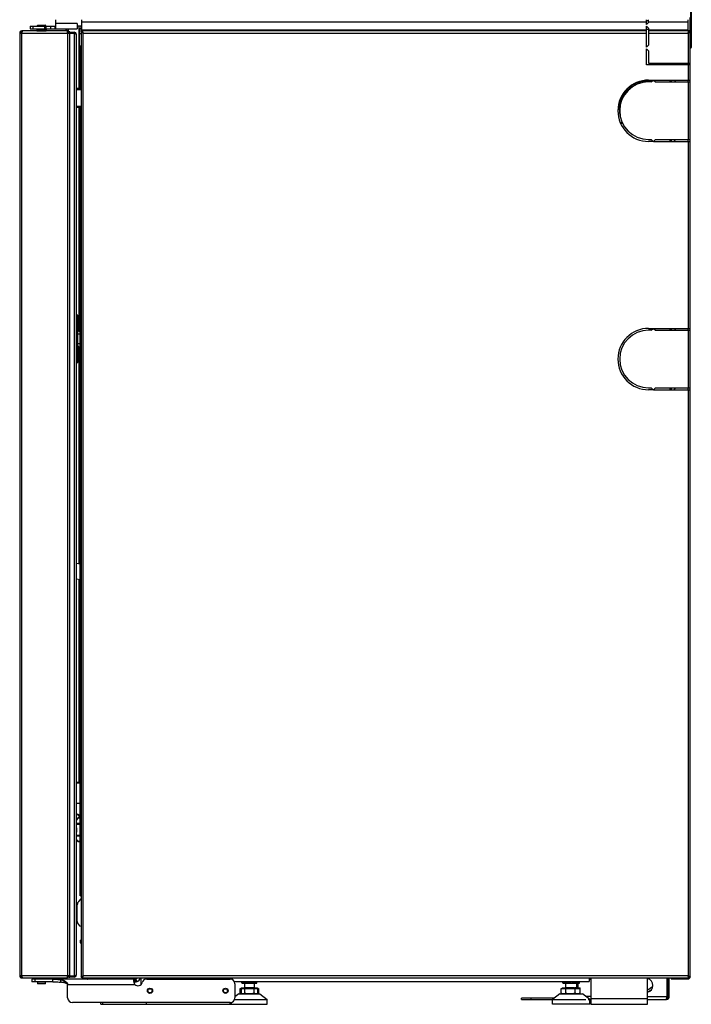
# Model space of a CAD drawing. Units: millimetres. Extents: x 2677 to 10116, y 3078 to 6737.
# Drawn here: x 3940 to 4651, y 4294 to 5337 of the extents above; entities that cross this region are included whole.
import ezdxf

# ---------------------------------------------------------------- set-up
doc = ezdxf.new("R2010")
doc.units = ezdxf.units.MM
doc.header["$LTSCALE"] = 1155
doc.layers.get('0').update_dxf_attribs({"linetype": 'CONTINUOUS'})
doc.layers.add('BEZUGSACHSEN', color=7, linetype='CONTINUOUS')

msp = doc.modelspace()

# ---------------------------------------------------------------- linework, layer by layer
at = {"color": 9, "linetype": 'Continuous'}
for p, q in [((4650.27, 5360.94), (4650.27, 5306.54)), ((3954.06, 5326.98), (3954.06, 5329.98)), ((3967.02, 5330.71), (3958.52, 5330.71)), ((3966.15, 5329.98), (3966.15, 5326.98)), ((3967.86, 5326.98), (3967.86, 5329.98)), ((3972.47, 5329.98), (3972.47, 5326.98)), ((4000.77, 5332.58), (3977.77, 5332.58)), ((4002.57, 5329.98), (4002.57, 5263.74)), ((4005.67, 5334.54), (4603.77, 5334.54)), ((4605.77, 5335.47), (4603.77, 5335.47)), ((4605.77, 5334.54), (4647.86, 5334.54)), ((3941.97, 4323.94), (3941.97, 5322.56)), ((3941.97, 5322.56), (3990.57, 5322.56)), ((3957.77, 5325.81), (3967.77, 5325.81)), ((3957.77, 5324.91), (3967.77, 5324.91)), ((3990.57, 5322.56), (3990.57, 4323.94)), ((3991.37, 5323.86), (3991.37, 5326.98)), ((3991.87, 5322.85), (3992.77, 5322.85)), ((3997.37, 5322.13), (3997.37, 4323.85)), ((4003.27, 5322.04), (4004.77, 5322.04)), ((4005.67, 5326.04), (4603.77, 5326.04)), ((4006.97, 4323.94), (4006.97, 5322.54)), ((4006.97, 5322.54), (4603.77, 5322.54)), ((4605.77, 5326.04), (4647.86, 5326.04)), ((4605.77, 5322.54), (4647.57, 5322.54)), ((4647.57, 5322.54), (4647.57, 5290.74)), ((4003.77, 5299.64), (4003.27, 5299.64)), ((4603.77, 5305.34), (4604.17, 5305.34)), ((4647.37, 5290.74), (4647.37, 5288.74)), ((4647.57, 5288.74), (4647.57, 5272.74)), ((4647.37, 5272.74), (4647.37, 5270.74)), ((4647.57, 5270.74), (4647.57, 5209.74)), ((4002.57, 5243.74), (4002.57, 5006.8)), ((4647.37, 5209.74), (4647.37, 5207.74)), ((4647.57, 5207.74), (4647.57, 5009.74)), ((3999.77, 5018.74), (4001.27, 5018.74)), ((4647.37, 5009.74), (4647.37, 5007.74)), ((4647.57, 5007.74), (4647.57, 4946.74)), ((4003.57, 5003.74), (4003.57, 4993.74)), ((4002.57, 4990.68), (4002.57, 4760.15)), ((4001.27, 4978.74), (3999.77, 4978.74)), ((4647.37, 4946.74), (4647.37, 4944.74)), ((4647.57, 4944.74), (4647.57, 4323.94)), ((4002.57, 4744), (4002.57, 4528.74)), ((4003.77, 4485.11), (3999.77, 4485.11)), ((4000.86, 4489.73), (4001.76, 4491.29)), ((4001.76, 4491.29), (4003.77, 4491.29)), ((3999.77, 4484.68), (4003.77, 4484.68)), ((4003.77, 4472.55), (3999.77, 4472.55)), ((3999.77, 4472.12), (4003.77, 4472.12)), ((4001.86, 4466.18), (4001.13, 4467.37)), ((4003.77, 4466.18), (4001.86, 4466.18)), ((3990.57, 4323.94), (3941.97, 4323.94)), ((3956.06, 4317.54), (3956.06, 4320.54)), ((3957.77, 4321.59), (3967.77, 4321.59)), ((3967.77, 4320.69), (3957.77, 4320.69)), ((3982.99, 4319.71), (3982.99, 4317.15)), ((3986.45, 4318.68), (3986.45, 4316.66)), ((3992.77, 4323.65), (3991.87, 4323.65)), ((4647.57, 4323.94), (4006.97, 4323.94)), ((4011.97, 4321.51), (4011.97, 4321.74)), ((4030.47, 4321.74), (4030.47, 4320.54)), ((4063.87, 4317.83), (4062.92, 4320.68)), ((4073.67, 4320.54), (4073.67, 4321.74)), ((4625.56, 4320.84), (4625.69, 4320.84)), ((4630.77, 4320.74), (4630.77, 4321.64)), ((3967.02, 4315.79), (3958.52, 4315.79)), ((3988.43, 4317.7), (3988.43, 4316.19)), ((3990.54, 4314.84), (4061.81, 4314.84)), ((4174.97, 4317.59), (4190.97, 4317.59)), ((4190.97, 4316.39), (4174.97, 4316.39)), ((4177.97, 4311.54), (4187.97, 4311.54)), ((4514.97, 4317.59), (4524.26, 4317.59)), ((4524.26, 4316.39), (4514.97, 4316.39)), ((4517.97, 4311.54), (4527.26, 4311.54)), ((4532.77, 4317.59), (4524.77, 4317.59)), ((4532.77, 4316.39), (4524.77, 4316.39)), ((4527.97, 4311.54), (4529.77, 4311.54)), ((4544.77, 4302.14), (4539.23, 4302.14)), ((4604.77, 4299.44), (4544.77, 4299.44)), ((4604.77, 4302.14), (4625.69, 4302.14))]:
    msp.add_line(p, q, dxfattribs=at)
at = {"color": 7, "linetype": 'Continuous'}
for p, q in [((4651.07, 5360.14), (4651.07, 5307.34)), ((3950.77, 5329.98), (3950.77, 5326.98)), ((3950.77, 5329.98), (3977.77, 5329.98)), ((3958.52, 5329.98), (3958.52, 5330.71)), ((3958.77, 5330.96), (3966.77, 5330.96)), ((3967.02, 5330.71), (3967.02, 5329.98)), ((3977.47, 5326.98), (3977.47, 5329.98)), ((3977.77, 5336.74), (3977.77, 5326.98)), ((4000.77, 5332.58), (4000.77, 5326.98)), ((4004.77, 5329.98), (4000.77, 5329.98)), ((4004.77, 5323.83), (4004.77, 5329.98)), ((3939.77, 5322.56), (3939.77, 4323.94)), ((3939.77, 5322.56), (3941.97, 5322.56)), ((3941.77, 5322.56), (3941.77, 5323.34)), ((3941.77, 5323.34), (3941.97, 5323.34)), ((3941.97, 5324.76), (3941.97, 5323.86)), ((3990.57, 5324.76), (3941.97, 5324.76)), ((3942.25, 5323.86), (3941.97, 5323.86)), ((3950.77, 5326.98), (4000.77, 5326.98)), ((3957.77, 5325.81), (3957.77, 5324.91)), ((3967.62, 5325.96), (3957.92, 5325.96)), ((3958.52, 5325.96), (3958.52, 5326.98)), ((3967.02, 5326.98), (3967.02, 5325.96)), ((3967.77, 5325.81), (3967.77, 5324.91)), ((3988.67, 5326.98), (3988.67, 5324.76)), ((3989.17, 5326.98), (3989.17, 5324.76)), ((3990.57, 5322.56), (3990.57, 5324.76)), ((3990.57, 5323.85), (3991.69, 5323.85)), ((3990.57, 5322.56), (3992.77, 5322.56)), ((3991.87, 5322.56), (3991.87, 5323.85)), ((3992.77, 5323.85), (3991.87, 5323.85)), ((3992.77, 4322.65), (3992.77, 5323.85)), ((3992.77, 5323.34), (3997.37, 5323.34)), ((3992.77, 5322.34), (3997.37, 5322.34)), ((3997.37, 5322.13), (3992.77, 5322.13)), ((3997.37, 5322.34), (3997.37, 5323.34)), ((3999.77, 4325.04), (3999.77, 5320.94)), ((4003.27, 5294.64), (4003.27, 5327.04)), ((4004.77, 5327.04), (4003.27, 5327.04)), ((4603.77, 5326.78), (4605.77, 5326.78)), ((4003.77, 5308.74), (4003.77, 5263.74)), ((4004.77, 5308.74), (4003.77, 5308.74)), ((4649.77, 5306.54), (4650.27, 5306.54)), ((4003.27, 5294.64), (4003.77, 5294.64)), ((4004.77, 5263.74), (3999.77, 5263.74)), ((4004.77, 5262.44), (3999.77, 5262.44)), ((3999.77, 5245.04), (4004.77, 5245.04)), ((4004.77, 5243.74), (3999.77, 5243.74)), ((4003.77, 4408.74), (4003.77, 5243.74)), ((4003.77, 5211.74), (4004.77, 5211.74)), ((4004.77, 5207.04), (4003.77, 5207.04)), ((4003.77, 5196.74), (4004.77, 5196.74)), ((4001.27, 5023.74), (3999.77, 5023.74)), ((4001.27, 4973.74), (4001.27, 5023.74)), ((4001.37, 5003.74), (4001.37, 5006.8)), ((4002.57, 5006.8), (4001.37, 5006.8)), ((4003.77, 5003.74), (4001.27, 5003.74)), ((4001.27, 4993.74), (4003.77, 4993.74)), ((4001.37, 4990.68), (4001.37, 4993.74)), ((4002.57, 4990.68), (4001.37, 4990.68)), ((3999.77, 4973.74), (4001.27, 4973.74)), ((4003.77, 4759.99), (3999.77, 4760.55)), ((3999.77, 4744.39), (4003.77, 4743.83)), ((4003.77, 4528.74), (3999.77, 4528.74)), ((3999.77, 4528.44), (4003.67, 4528.44)), ((4003.67, 4528.44), (4003.67, 4528.74)), ((3999.77, 4506.64), (4003.77, 4506.64)), ((4000.57, 4489.65), (3999.77, 4489.65)), ((4001.41, 4491.11), (4000.51, 4489.55)), ((4001.28, 4494.97), (4001.36, 4494.7)), ((4001.36, 4494.7), (4001.58, 4494.86)), ((4001.85, 4491.36), (4001.83, 4491.36)), ((4003.77, 4491.36), (4001.85, 4491.36)), ((4000.66, 4467.37), (3999.77, 4468.84)), ((4001.03, 4467.15), (3999.77, 4467.15)), ((4001.13, 4467.37), (4000.66, 4467.37)), ((4000.96, 4467.27), (4001.51, 4466.35)), ((4001.94, 4466.11), (4003.77, 4466.11)), ((4002.23, 4402.75), (4004.77, 4405.29)), ((4004.77, 4408.74), (4003.77, 4408.74)), ((4000.77, 4381.29), (4000.77, 4399.22)), ((4003.77, 4361.74), (4004.77, 4361.74)), ((4003.77, 4361.74), (4003.77, 4358.74)), ((4003.77, 4358.74), (4004.77, 4358.74)), ((3941.97, 4323.94), (3939.77, 4323.94)), ((3941.97, 4323.64), (3941.77, 4323.64)), ((3941.77, 4322.64), (3941.77, 4323.64)), ((3941.97, 4322.64), (3942.25, 4322.64)), ((3941.97, 4321.74), (3941.97, 4322.64)), ((3941.97, 4321.74), (3990.57, 4321.74)), ((3957.77, 4320.69), (3957.77, 4321.59)), ((3967.77, 4320.69), (3967.77, 4321.59)), ((3986.45, 4318.68), (3986.49, 4318.66)), ((3986.49, 4318.66), (3986.53, 4318.65)), ((3992.77, 4323.94), (3990.57, 4323.94)), ((3990.57, 4321.74), (3990.57, 4323.94)), ((3991.69, 4322.65), (3990.57, 4322.65)), ((3991.87, 4322.65), (3991.87, 4323.94)), ((3991.87, 4322.65), (3992.77, 4322.65)), ((3992.77, 4323.85), (3997.37, 4323.85)), ((3997.37, 4323.64), (3992.77, 4323.64)), ((3997.37, 4322.64), (3992.77, 4322.64)), ((3997.37, 4322.64), (3997.37, 4323.64)), ((4011.97, 4321.51), (4017.77, 4321.51)), ((4011.97, 4321.44), (4024.77, 4321.44)), ((4011.97, 4321.44), (4011.97, 4320.54)), ((4017.77, 4321.51), (4017.77, 4321.74)), ((4017.77, 4320.54), (4017.77, 4321.44)), ((4024.77, 4320.54), (4024.77, 4321.74)), ((4027.77, 4321.74), (4027.77, 4320.54)), ((4067.97, 4321.74), (4067.97, 4314.42)), ((4162.77, 4320.54), (4162.77, 4321.74)), ((4164.77, 4320.74), (4162.77, 4320.74)), ((4164.77, 4321.74), (4164.77, 4320.09)), ((4542.77, 4321.74), (4542.77, 4317.74)), ((4544.77, 4321.74), (4544.77, 4293.74)), ((4604.77, 4293.74), (4604.77, 4321.74)), ((3958.52, 4317.54), (3958.52, 4315.79)), ((3966.77, 4315.54), (3958.77, 4315.54)), ((3967.02, 4315.79), (3967.02, 4317.54)), ((3986.69, 4316.61), (3986.75, 4316.6)), ((4159.47, 4309.5), (4159.47, 4306.58)), ((4167.24, 4317.74), (4542.77, 4317.74)), ((4173.15, 4310.54), (4192.78, 4310.54)), ((4173.15, 4305.5), (4173.15, 4310.54)), ((4174.47, 4311.14), (4191.47, 4311.14)), ((4174.47, 4311.14), (4174.47, 4305.5)), ((4174.97, 4316.39), (4174.97, 4317.59)), ((4175.12, 4316.24), (4190.82, 4316.24)), ((4177.92, 4310.54), (4177.92, 4305.5)), ((4177.97, 4316.24), (4177.97, 4311.54)), ((4187.74, 4310.54), (4187.74, 4305.5)), ((4187.97, 4316.24), (4187.97, 4311.54)), ((4190.97, 4316.39), (4190.97, 4317.59)), ((4191.47, 4311.14), (4191.47, 4305.5)), ((4192.78, 4310.54), (4192.78, 4305.5)), ((4513.15, 4310.54), (4533.27, 4310.54)), ((4513.15, 4305.5), (4513.15, 4310.54)), ((4514.47, 4311.14), (4533.27, 4311.14)), ((4514.47, 4311.14), (4514.47, 4310.54)), ((4514.97, 4316.39), (4514.97, 4317.59)), ((4515.12, 4316.24), (4532.62, 4316.24)), ((4517.92, 4310.54), (4517.92, 4305.5)), ((4517.97, 4316.24), (4517.97, 4311.54)), ((4527.74, 4310.54), (4527.74, 4305.5)), ((4529.77, 4311.54), (4529.77, 4316.24)), ((4532.77, 4316.39), (4532.77, 4317.59)), ((4533.27, 4304.74), (4533.27, 4311.14)), ((4167.42, 4298.74), (4201.97, 4298.74)), ((4171.97, 4304.74), (4167.77, 4301.59)), ((4171.97, 4304.74), (4193.97, 4304.74)), ((4173.24, 4305.45), (4173.15, 4305.5)), ((4174.47, 4304.74), (4173.24, 4305.45)), ((4191.47, 4304.74), (4192.69, 4305.45)), ((4193.97, 4304.74), (4201.97, 4298.74)), ((4201.97, 4293.74), (4201.97, 4298.74)), ((4511.97, 4304.74), (4503.97, 4298.74)), ((4503.97, 4298.74), (4539.27, 4298.74)), ((4503.97, 4293.74), (4503.97, 4298.74)), ((4511.97, 4304.74), (4535.77, 4304.74)), ((4513.24, 4305.45), (4513.15, 4305.5)), ((4514.47, 4304.74), (4513.24, 4305.45)), ((4543.77, 4298.74), (4535.77, 4304.74)), ((4541.89, 4298.74), (4543.77, 4298.74)), ((4543.77, 4293.74), (4543.77, 4298.74)), ((4025.77, 4293.74), (4025.77, 4295.54)), ((4025.77, 4293.74), (4201.97, 4293.74)), ((4027.77, 4293.74), (4027.77, 4295.54)), ((4073.67, 4295.54), (4073.67, 4293.74)), ((4162.77, 4293.74), (4162.77, 4295.54)), ((4163.97, 4293.74), (4163.97, 4295.69)), ((4543.77, 4293.74), (4503.97, 4293.74)), ((4544.77, 4293.74), (4604.77, 4293.74))]:
    msp.add_line(p, q, dxfattribs=at)
at = {"color": 6, "linetype": 'Continuous'}
for p, q in [((4005.67, 5323.84), (4005.67, 5336.69)), ((4603.77, 5331.74), (4603.77, 5336.69)), ((4603.77, 5335.84), (4605.77, 5335.84)), ((4603.77, 5331.74), (4605.77, 5333.74)), ((4603.77, 5324.91), (4603.77, 5329.74)), ((4605.77, 5327.74), (4603.77, 5329.74)), ((4605.77, 5333.74), (4605.77, 5336.74)), ((4647.86, 5324.91), (4647.86, 5336.69)), ((4649.77, 4322.64), (4649.77, 5338.94)), ((4004.77, 5323.83), (4004.77, 4322.64)), ((4004.77, 5323.83), (4005.67, 5323.83)), ((4603.77, 5324.74), (4005.67, 5324.74)), ((4005.67, 5323.84), (4005.89, 5323.79)), ((4005.89, 5323.79), (4006.11, 5323.66)), ((4603.77, 5307.74), (4603.77, 5324.74)), ((4605.77, 5327.74), (4605.77, 5309.74)), ((4648.86, 5324.74), (4605.77, 5324.74)), ((4648.82, 5323.62), (4648.69, 5323.4)), ((4648.87, 5323.83), (4648.82, 5323.62)), ((4648.86, 5324.74), (4648.86, 5323.84)), ((4648.87, 5323.83), (4649.77, 5323.83)), ((4603.77, 5307.74), (4605.77, 5309.74)), ((4603.77, 5288.74), (4603.77, 5305.74)), ((4605.77, 5303.74), (4603.77, 5305.74)), ((4605.77, 5303.74), (4605.77, 5290.74)), ((4649.77, 5288.74), (4603.77, 5288.74)), ((4605.77, 5290.74), (4649.77, 5290.74)), ((4628.77, 5288.74), (4628.77, 5290.74)), ((4629.77, 5290.74), (4629.77, 5288.74)), ((4632.77, 5288.74), (4634.77, 5290.74)), ((4648.87, 5288.74), (4648.87, 5290.74)), ((4605.77, 5272.74), (4610.52, 5272.74)), ((4608.52, 5270.74), (4605.77, 5270.74)), ((4608.52, 5270.74), (4610.52, 5272.74)), ((4611.02, 5272.74), (4649.77, 5272.74)), ((4611.02, 5272.74), (4613.02, 5270.74)), ((4613.02, 5270.74), (4649.77, 5270.74)), ((4628.77, 5270.74), (4628.77, 5272.74)), ((4629.77, 5272.74), (4629.77, 5270.74)), ((4634.77, 5270.74), (4632.77, 5272.74)), ((4605.77, 5209.74), (4608.52, 5209.74)), ((4610.52, 5207.74), (4605.77, 5207.74)), ((4610.52, 5207.74), (4608.52, 5209.74)), ((4613.02, 5209.74), (4611.02, 5207.74)), ((4611.02, 5207.74), (4649.77, 5207.74)), ((4613.02, 5209.74), (4649.77, 5209.74)), ((4628.77, 5207.74), (4628.77, 5209.74)), ((4629.77, 5209.74), (4629.77, 5207.74)), ((4632.77, 5207.74), (4634.77, 5209.74)), ((4605.77, 5009.74), (4610.52, 5009.74)), ((4608.52, 5007.74), (4605.77, 5007.74)), ((4608.52, 5007.74), (4610.52, 5009.74)), ((4611.02, 5009.74), (4649.77, 5009.74)), ((4611.02, 5009.74), (4613.02, 5007.74)), ((4613.02, 5007.74), (4649.77, 5007.74)), ((4628.77, 5007.74), (4628.77, 5009.74)), ((4629.77, 5009.74), (4629.77, 5007.74)), ((4634.77, 5007.74), (4632.77, 5009.74)), ((4605.77, 4946.74), (4608.52, 4946.74)), ((4610.52, 4944.74), (4605.77, 4944.74)), ((4610.52, 4944.74), (4608.52, 4946.74)), ((4613.02, 4946.74), (4611.02, 4944.74)), ((4611.02, 4944.74), (4649.77, 4944.74)), ((4613.02, 4946.74), (4649.77, 4946.74)), ((4628.77, 4944.74), (4628.77, 4946.74)), ((4629.77, 4946.74), (4629.77, 4944.74)), ((4632.77, 4944.74), (4634.77, 4946.74)), ((4062.07, 4320.54), (3952.77, 4320.54)), ((3952.77, 4320.54), (3952.77, 4317.54)), ((3974.88, 4317.54), (3974.88, 4320.54)), ((4005.67, 4322.64), (4004.77, 4322.64)), ((4005.67, 4322.64), (4005.71, 4322.86)), ((4005.67, 4321.74), (4005.67, 4322.64)), ((4005.67, 4321.74), (4648.86, 4321.74)), ((4005.71, 4322.86), (4005.84, 4323.08)), ((4061.81, 4320.54), (4061.81, 4317.54)), ((4062.07, 4320.54), (4062.07, 4317.54)), ((4074.32, 4320.54), (4162.77, 4320.54)), ((4625.56, 4302.14), (4625.56, 4321.74)), ((4625.69, 4320.84), (4625.69, 4302.14)), ((4626.21, 4320.84), (4626.21, 4302.14)), ((4626.27, 4302.14), (4626.27, 4321.74)), ((4627.77, 4302.14), (4627.77, 4321.74)), ((4629.77, 4321.64), (4629.77, 4320.74)), ((4629.77, 4320.74), (4647.57, 4320.74)), ((4648.64, 4322.68), (4648.43, 4322.81)), ((4648.86, 4322.64), (4648.64, 4322.68)), ((4648.86, 4322.64), (4648.86, 4321.74)), ((4649.77, 4322.64), (4648.87, 4322.64)), ((3974.88, 4317.54), (3952.77, 4317.54)), ((3990.54, 4300.54), (3990.54, 4314.84)), ((4062.07, 4317.54), (4061.81, 4317.54)), ((4167.77, 4315.54), (4167.77, 4300.54)), ((4531.27, 4311.14), (4531.27, 4316.24)), ((4505.97, 4300.24), (4471.27, 4300.24)), ((4471.27, 4298.74), (4471.27, 4300.24)), ((4471.27, 4298.74), (4503.97, 4298.74)), ((4481.27, 4300.24), (4481.27, 4298.74)), ((4543.77, 4298.74), (4544.77, 4298.74)), ((4604.77, 4298.74), (4624.37, 4298.74)), ((4625.69, 4302.14), (4626.21, 4302.14)), ((4626.27, 4302.14), (4627.77, 4302.14)), ((4162.77, 4295.54), (3995.54, 4295.54))]:
    msp.add_line(p, q, dxfattribs=at)
for points in [[(4006.97, 5322.54), (4006.63, 5322.75), (4006.32, 5322.97), (4006.05, 5323.18), (4005.84, 5323.4), (4005.71, 5323.62), (4005.67, 5323.83)], [(4006.11, 5323.66), (4006.32, 5323.46), (4006.54, 5323.19), (4006.75, 5322.87)], [(4647.57, 5322.54), (4647.78, 5322.87), (4648, 5323.19), (4648.21, 5323.46), (4648.43, 5323.66), (4648.64, 5323.79), (4648.86, 5323.84)], [(4648.69, 5323.4), (4648.49, 5323.18), (4648.22, 5322.97), (4647.9, 5322.75)], [(4006.97, 4323.94), (4006.75, 4323.6), (4006.54, 4323.29), (4006.32, 4323.02), (4006.11, 4322.81), (4005.89, 4322.68), (4005.67, 4322.64)], [(4005.84, 4323.08), (4006.05, 4323.29), (4006.32, 4323.51), (4006.63, 4323.72)], [(4647.57, 4323.94), (4647.9, 4323.72), (4648.22, 4323.51), (4648.49, 4323.29), (4648.69, 4323.08), (4648.82, 4322.86), (4648.87, 4322.64)], [(4648.43, 4322.81), (4648.21, 4323.02), (4648, 4323.29), (4647.78, 4323.6)]]:
    msp.add_lwpolyline(points, dxfattribs=at)
at = {"color": 7, "linetype": 'Continuous'}
msp.add_lwpolyline([(4000.52, 4489.55), (4000.45, 4489.45), (4000.34, 4489.28), (4000.21, 4489.11), (4000.05, 4488.91), (3999.96, 4488.8)], dxfattribs=at)
at = {"color": 6, "linetype": 'Continuous'}
for centre in [(4077.77, 4308.04), (4157.77, 4308.04)]:
    msp.add_circle(centre, 2.75, dxfattribs=at)
at = {"color": 7, "linetype": 'Continuous'}
for centre in [(4077.77, 4308.04), (4157.77, 4308.04)]:
    msp.add_circle(centre, 2.25, dxfattribs=at)
for centre, radius, start, end in [((3958.77, 5330.71), 0.25, 90, 180), ((3966.77, 5330.71), 0.25, 0, 90), ((3941.97, 5322.56), 2.2, 90, 180), ((3941.97, 5322.56), 1.3, 90, 180), ((3958.31, 5320.16), 16.49, 169.86506, 170.76887), ((3957.92, 5325.81), 0.15, 90, 180), ((3967.62, 5325.81), 0.15, 0, 90), ((3997.37, 5320.94), 2.4, 0, 90), ((3997.37, 5320.94), 1.4, 45, 90), ((3994.54, 5309.72), 12.68, 74.60274, 75.93792), ((4650.27, 5307.34), 0.8, 270, 360), ((4000.27, 4491.64), 3.48, 73.03704, 98.27045), ((4003.36, 4485.98), 4.42, 140.33762, 144.47417), ((4000.27, 4491.64), 3.48, 10.42624, 67.81544), ((4001.85, 4490.86), 0.503, 102.15034, 112.24884), ((4001.85, 4490.86), 0.5, 91.8961, 102.18889), ((4005.77, 4399.22), 5, 135, 180), ((4006.17, 4410.14), 2.4, 215.68533, 234.28062), ((4005.77, 4381.29), 5, 180, 258.46169), ((3941.97, 4323.94), 2.2, 180, 270), ((3941.97, 4323.94), 1.3, 187.5, 270), ((3957.92, 4320.69), 0.15, 180, 270), ((3967.62, 4320.69), 0.15, 270, 360), ((3977.06, 4292.72), 27.64, 76.03206, 77.59772), ((3977.1, 4292.9), 27.45, 76.02779, 77.58487), ((3977.45, 4294.35), 25.96, 75.53231, 76.01805), ((3977.46, 4294.36), 25.95, 75.53393, 76.01996), ((3977.74, 4295.45), 24.82, 74.37549, 75.53866), ((3977.75, 4295.48), 24.8, 74.37333, 75.53762), ((3978.04, 4296.5), 23.73, 73.78715, 74.37112), ((3978.08, 4296.66), 23.57, 73.7806, 74.36857), ((3978.41, 4297.79), 22.39, 72.62367, 73.78553), ((3978.44, 4297.9), 22.27, 72.62557, 73.79324), ((3978.76, 4298.91), 21.22, 72.01192, 72.61879), ((3978.83, 4299.14), 20.98, 72.00557, 72.61949), ((3979.23, 4300.36), 19.69, 70.24927, 72.02666), ((3979.27, 4300.47), 19.58, 70.22984, 72.01807), ((3979.91, 4302.25), 17.68, 68.28655, 70.23245), ((3979.99, 4302.46), 17.46, 68.28159, 70.25324), ((3980.26, 4303.15), 16.72, 68.10191, 68.26932), ((3980.33, 4303.32), 16.53, 67.72898, 68.09506), ((3980.35, 4303.38), 16.47, 67.73548, 67.98268), ((3980.63, 4304.05), 15.75, 65.93692, 67.74659), ((3980.77, 4304.39), 15.38, 65.89367, 67.74715), ((3980.9, 4304.66), 15.07, 65.58591, 65.92586), ((3981.21, 4305.39), 14.28, 65.51665, 65.87532), ((3981.72, 4306.49), 13.08, 63.30353, 65.54471), ((3981.79, 4306.59), 12.95, 63.36985, 65.63299), ((3982.28, 4307.61), 11.82, 62.61702, 63.27702), ((3982.59, 4308.21), 11.15, 62.62534, 63.32524), ((3982.87, 4308.73), 10.55, 59.9793, 62.6555), ((3983.22, 4309.41), 9.79, 59.69945, 62.66944), ((3997.37, 4325.04), 2.4, 270, 360), ((3997.37, 4325.04), 1.4, 270, 323.8887), ((3991.77, 4345.59), 22.43, 286.92293, 287.50282), ((4011.67, 4322.44), 1.9, 201.65073, 270), ((4011.97, 4322.74), 2.2, 207.17617, 270), ((4011.97, 4322.74), 1.3, 230.61981, 270), ((4062.07, 4323.24), 2.7, 288.36773, 326.20479), ((4062.07, 4323.24), 5.7, 288.36773, 344.72001), ((4062.07, 4323.24), 2.7, 325.39144, 326.23399), ((4061.98, 4323.27), 5.79, 337.57097, 341.19499), ((4062.06, 4323.25), 5.71, 341.20114, 342.45026), ((4062.09, 4323.24), 5.67, 342.44937, 344.6918), ((3958.77, 4315.79), 0.25, 180, 270), ((3966.77, 4315.79), 0.25, 270, 360), ((3977.31, 4262.58), 54.87, 83.4173, 84.05715), ((3977.3, 4262.5), 54.94, 83.41645, 84.04576), ((3977.82, 4266.99), 50.42, 82.71859, 83.41764), ((3977.83, 4267.03), 50.38, 82.71776, 83.41735), ((3978.39, 4271.47), 45.91, 82.03183, 82.71867), ((3978.41, 4271.58), 45.79, 82.03047, 82.71896), ((3978.78, 4274.23), 43.12, 81.82077, 82.02687), ((3978.8, 4274.43), 42.92, 81.8179, 82.02495), ((3979.09, 4276.42), 40.9, 81.26225, 81.82057), ((3979.1, 4276.48), 40.85, 81.26487, 81.82395), ((3979.46, 4278.82), 38.47, 80.97026, 81.26022), ((3979.48, 4278.93), 38.37, 80.97131, 81.26209), ((3979.84, 4281.22), 36.05, 80.4265, 80.97395), ((3979.85, 4281.25), 36.02, 80.42485, 80.97279), ((3980.21, 4283.41), 33.83, 80.07924, 80.42242), ((3980.23, 4283.53), 33.7, 80.0797, 80.42419), ((3980.47, 4284.88), 32.33, 79.6974, 80.07941), ((3980.64, 4285.87), 31.33, 79.4743, 80.08292), ((3980.7, 4286.17), 31.02, 79.48004, 79.69662), ((3981, 4287.76), 29.41, 79.03651, 79.48192), ((3981.13, 4288.48), 28.68, 79.3014, 79.4722), ((3980.97, 4287.64), 29.53, 79.02737, 79.30503), ((3981.22, 4288.96), 28.19, 78.69647, 79.02779), ((3981.27, 4289.15), 27.99, 78.81585, 79.03451), ((3981.62, 4290.91), 26.2, 78.07241, 78.70005), ((3981.64, 4291.01), 26.09, 78.07152, 78.70161), ((3981.9, 4292.28), 24.8, 77.83067, 78.06801), ((3981.97, 4292.58), 24.49, 77.82769, 78.06799), ((3982.44, 4294.74), 22.28, 76.8613, 77.8393), ((3982.47, 4294.87), 22.15, 76.86106, 77.84518), ((3982.94, 4296.9), 20.06, 76.51588, 76.84986), ((3983, 4297.19), 19.77, 76.50842, 76.8474), ((3983.34, 4298.56), 18.35, 75.70757, 76.52292), ((3983.35, 4298.64), 18.28, 75.69548, 76.5141), ((3983.62, 4299.69), 17.19, 75.50352, 75.6887), ((3983.76, 4300.24), 16.62, 75.25636, 75.70129), ((3983.78, 4300.3), 16.56, 75.24991, 75.50434), ((3984.18, 4301.83), 14.98, 74.36359, 75.26417), ((3984.21, 4301.94), 14.86, 74.35259, 75.2606), ((3983.39, 4309.65), 9.5, 59.63169, 59.93847), ((3983.66, 4310.18), 8.91, 59.41674, 59.65149), ((3983.75, 4310.25), 8.8, 57.83704, 59.65127), ((3983.75, 4310.33), 8.72, 56.76794, 59.42484), ((3984.61, 4303.36), 13.39, 73.80876, 74.35666), ((3984.65, 4303.49), 13.25, 73.79083, 74.34425), ((3984.92, 4304.44), 12.26, 73.39997, 73.80477), ((3985, 4304.71), 11.99, 72.71959, 73.79829), ((3984.26, 4311.08), 7.82, 56.87707, 57.80108), ((3985.23, 4305.47), 11.19, 72.68124, 73.39319), ((3983.85, 4310.49), 8.54, 56.03258, 56.76067), ((3985.28, 4305.61), 11.05, 72.25245, 72.71028), ((3985.73, 4313.92), 4.91, 10.75269, 16.61735), ((3989.21, 4314.3), 1.44, 22.04078, 31.09424), ((4175.12, 4316.39), 0.15, 180, 270), ((4177.57, 4311.54), 0.4, 270, 360), ((4188.37, 4311.54), 0.4, 180, 270), ((4190.82, 4316.39), 0.15, 270, 360), ((4515.12, 4316.39), 0.15, 180, 270), ((4517.57, 4311.54), 0.4, 270, 360), ((4530.17, 4311.54), 0.4, 180, 270), ((4574.27, 4361.34), 62.5, 226.18754, 226.49147), ((4532.62, 4316.39), 0.15, 270, 360), ((4574.27, 4361.34), 62.5, 299.21186, 303.51753), ((4624.37, 4302.14), 3.4, 270, 360), ((4620.66, 4300.98), 4.47, 338.71227, 339.20158), ((4613.22, 4303.45), 12.32, 342.44514, 344.34638), ((4607.84, 4304.89), 17.89, 344.58868, 345.48573), ((4613.51, 4303.37), 12.02, 344.36548, 345.77051), ((4602.47, 4306.29), 23.43, 345.47037, 345.93554), ((4612.89, 4303.52), 12.65, 345.76822, 346.59724), ((4592.2, 4308.84), 34.01, 345.96828, 346.81434), ((4611.95, 4303.74), 13.62, 346.60206, 347.7109), ((4585.45, 4310.46), 40.96, 346.41521, 346.76631), ((4562.57, 4315.79), 64.45, 346.8095, 347.28713), ((4566.7, 4314.85), 60.21, 346.78288, 347.28701), ((4424.35, 4346.99), 206.15, 347.28281, 347.4343), ((4516.69, 4326.14), 111.49, 347.28302, 347.56207), ((4617, 4303.27), 9.28, 347.6531, 349.78311), ((4617.01, 4303.27), 9.27, 348.11147, 349.78685), ((4616.4, 4303.38), 9.88, 349.78051, 352.34043), ((4616.49, 4303.36), 9.79, 349.78576, 351.57331), ((4616.21, 4303.4), 10.08, 351.56882, 352.7869), ((4616.27, 4303.4), 10.02, 352.33366, 352.77995), ((4624.38, 4302.13), 3.39, 314.96185, 324.38918), ((4624.37, 4302.13), 3.39, 324.37242, 333.11095), ((4624.35, 4302.14), 3.42, 333.11116, 342.18066), ((4624.38, 4302.14), 3.39, 342.17515, 351.31185), ((4624.37, 4302.14), 3.4, 351.30155, 0.00568)]:
    msp.add_arc(centre, radius, start, end, dxfattribs=at)
at = {"color": 6, "linetype": 'Continuous'}
for centre, radius, start, end in [((3987.16, 5315.15), 21.14, 20.45583, 22.08314), ((4640.18, 5342.34), 21.14, 290.45583, 292.08314), ((4605.77, 5240.24), 32.5, 90, 270), ((4605.77, 5240.24), 30.5, 90, 270), ((4605.77, 4977.24), 32.5, 90, 270), ((4605.77, 4977.24), 30.5, 90, 270), ((4000.27, 4491.64), 3, 354.71079, 99.60227), ((3990.16, 4478.52), 10.29, 9.24291, 20.8544), ((3990.07, 4478.51), 10.38, 0.33031, 9.2353), ((4014.36, 4304.13), 21.14, 110.45583, 112.08314), ((4062.07, 4323.24), 2.7, 270, 288.36773), ((4074.32, 4315.54), 5, 90, 165.68127), ((4162.77, 4315.54), 5, 0, 90), ((4547.77, 4326.74), 7.5, 228.06788, 246.41467), ((4602.77, 4313.74), 7.5, 285.48273, 74.51792), ((4635.35, 4320.84), 9.65, 174.66969, 180.03374), ((4667.37, 4331.33), 21.14, 200.45583, 202.08314), ((4647.57, 4322.94), 2.2, 270, 352.16252), ((4065.12, 4317.89), 4.5, 222.66158, 345.68127), ((4062.07, 4323.24), 5.7, 270, 288.36773), ((3995.54, 4300.54), 5, 180, 270), ((4162.77, 4300.54), 5, 270, 360), ((4624.37, 4302.14), 1.9, 294.58657, 360), ((4620.86, 4303.19), 4.95, 338.93122, 343.28576), ((4620.32, 4303.35), 5.51, 343.24654, 347.23184)]:
    msp.add_arc(centre, radius, start, end, dxfattribs=at)
at = {"color": 9, "linetype": 'Continuous'}
msp.add_arc((4574.27, 4361.34), 60.5, 300.28264, 306.4471, dxfattribs=at)
at = {"color": 7, "linetype": 'Continuous'}
for points, knots in [([(3942.26, 5323.92), (3942.23, 5323.79), (3942.16, 5323.5), (3942.11, 5323.21), (3942.08, 5323.06)], [0, 0, 0, 0, 0.4686397, 1, 1, 1, 1]), ([(3942.67, 5324.76), (3942.57, 5324.76), (3942.4, 5324.39), (3942.32, 5324.13), (3942.26, 5323.92)], [0, 0, 0, 0, 0.3180638, 1, 1, 1, 1]), ([(3998.51, 5321.76), (3998.41, 5321.79), (3998.21, 5321.85), (3998.01, 5321.91), (3997.91, 5321.94)], [0, 0, 0, 0, 0.4842234, 1, 1, 1, 1]), ([(3999.77, 5320.94), (3999.77, 5321.11), (3999.26, 5321.48), (3998.83, 5321.65), (3998.51, 5321.76)], [0, 0, 0, 0, 0.3456129, 1, 1, 1, 1]), ([(4002.57, 5006.8), (4002.78, 5006.8), (4003.21, 5006.86), (4003.62, 5007), (4003.82, 5007.1)], [0, 0, 0, 0, 0.4942119, 1, 1, 1, 1]), ([(4003.86, 4990.13), (4003.78, 4990.12), (4003.61, 4990.07), (4003.44, 4990), (4003.35, 4989.96)], [0, 0, 0, 0, 0.452649, 1, 1, 1, 1]), ([(3999.77, 4468.25), (3999.83, 4468.15), (4000.09, 4467.82), (4000.4, 4467.53), (4000.66, 4467.37)], [0, 0, 0, 0, 0.2808438, 1, 1, 1, 1]), ([(4000.96, 4467.27), (4000.95, 4467.28), (4000.93, 4467.36), (4001.06, 4467.37), (4001.13, 4467.37)], [0, 0, 0, 0, 0.1292249, 1, 1, 1, 1]), ([(3941.97, 4323.94), (3942.01, 4323.71), (3942.1, 4323.27), (3942.19, 4322.82), (3942.24, 4322.6)], [0, 0, 0, 0, 0.5008824, 1, 1, 1, 1]), ([(3942.24, 4322.6), (3942.28, 4322.4), (3942.17, 4322.13), (3942.54, 4321.92), (3942.56, 4321.97)], [0, 0, 0, 0, 0.7889001, 1, 1, 1, 1]), ([(3942.56, 4321.97), (3942.57, 4321.99), (3942.59, 4322.04), (3942.6, 4322.09), (3942.61, 4322.11)], [0, 0, 0, 0, 0.4350049, 1, 1, 1, 1]), ([(3997.37, 4323.85), (3997.52, 4323.9), (3997.83, 4323.99), (3998.14, 4324.08), (3998.3, 4324.13)], [0, 0, 0, 0, 0.4879917, 1, 1, 1, 1]), ([(3998.51, 4324.2), (3998.81, 4324.29), (3999.19, 4324.23), (3999.6, 4324.79), (3999.51, 4324.85)], [0, 0, 0, 0, 0.7333894, 1, 1, 1, 1]), ([(3999.51, 4324.85), (3999.49, 4324.87), (3999.44, 4324.89), (3999.38, 4324.92), (3999.35, 4324.93)], [0, 0, 0, 0, 0.4425106, 1, 1, 1, 1]), ([(4021.33, 4321.74), (4021.34, 4321.69), (4021.37, 4321.58), (4021.41, 4321.48), (4021.43, 4321.44)], [0, 0, 0, 0, 0.5043844, 1, 1, 1, 1]), ([(4022.57, 4321.44), (4022.48, 4321.44), (4022.28, 4321.5), (4022.12, 4321.62), (4022.05, 4321.71)], [0, 0, 0, 0, 0.4690546, 1, 1, 1, 1]), ([(3988.53, 4317.63), (3988.72, 4317.51), (3989.54, 4316.94), (3990.2, 4316.08), (3990.43, 4315.33)], [0, 0, 0, 0, 0.2168005, 1, 1, 1, 1]), ([(3990.44, 4315.04), (3990.46, 4315.01), (3990.5, 4314.94), (3990.53, 4314.87), (3990.54, 4314.84)], [0, 0, 0, 0, 0.5005189, 1, 1, 1, 1]), ([(4175.54, 4304.74), (4175.34, 4304.74), (4174.54, 4304.81), (4173.77, 4305.14), (4173.24, 4305.45)], [0, 0, 0, 0, 0.2411566, 1, 1, 1, 1]), ([(4177.92, 4305.5), (4177.73, 4305.38), (4177, 4304.98), (4176.16, 4304.74), (4175.54, 4304.74)], [0, 0, 0, 0, 0.263907, 1, 1, 1, 1]), ([(4190.26, 4304.74), (4190.04, 4304.74), (4189.16, 4304.81), (4188.32, 4305.17), (4187.74, 4305.5)], [0, 0, 0, 0, 0.2418821, 1, 1, 1, 1]), ([(4192.78, 4305.5), (4192.58, 4305.38), (4191.8, 4304.98), (4190.91, 4304.74), (4190.26, 4304.74)], [0, 0, 0, 0, 0.2621829, 1, 1, 1, 1]), ([(4515.54, 4304.74), (4515.34, 4304.74), (4514.54, 4304.81), (4513.77, 4305.14), (4513.24, 4305.45)], [0, 0, 0, 0, 0.2411566, 1, 1, 1, 1]), ([(4517.92, 4305.5), (4517.73, 4305.38), (4517, 4304.98), (4516.16, 4304.74), (4515.54, 4304.74)], [0, 0, 0, 0, 0.263907, 1, 1, 1, 1]), ([(4530.26, 4304.74), (4530.04, 4304.74), (4529.16, 4304.81), (4528.32, 4305.17), (4527.74, 4305.5)], [0, 0, 0, 0, 0.2418821, 1, 1, 1, 1]), ([(4624.37, 4298.74), (4624.39, 4298.74), (4624.43, 4298.75), (4624.46, 4298.77), (4624.48, 4298.78)], [0, 0, 0, 0, 0.4741782, 1, 1, 1, 1]), ([(4624.91, 4298.77), (4624.82, 4298.76), (4624.64, 4298.74), (4624.47, 4298.77), (4624.38, 4298.79)], [0, 0, 0, 0, 0.4970861, 1, 1, 1, 1]), ([(4624.48, 4298.78), (4624.5, 4298.79), (4624.55, 4298.83), (4624.59, 4298.88), (4624.61, 4298.9)], [0, 0, 0, 0, 0.4562838, 1, 1, 1, 1]), ([(4624.6, 4298.9), (4624.62, 4298.93), (4624.67, 4299), (4624.7, 4299.07), (4624.72, 4299.11)], [0, 0, 0, 0, 0.4642583, 1, 1, 1, 1]), ([(4624.61, 4298.9), (4624.63, 4298.93), (4624.67, 4299), (4624.71, 4299.07), (4624.72, 4299.11)], [0, 0, 0, 0, 0.4650652, 1, 1, 1, 1]), ([(4624.72, 4299.11), (4624.74, 4299.15), (4624.78, 4299.24), (4624.82, 4299.33), (4624.84, 4299.37)], [0, 0, 0, 0, 0.4735185, 1, 1, 1, 1]), ([(4624.72, 4299.11), (4624.74, 4299.14), (4624.78, 4299.23), (4624.81, 4299.31), (4624.83, 4299.35)], [0, 0, 0, 0, 0.4753698, 1, 1, 1, 1]), ([(4624.84, 4299.39), (4624.87, 4299.44), (4624.91, 4299.56), (4624.94, 4299.67), (4624.96, 4299.73)], [0, 0, 0, 0, 0.4794725, 1, 1, 1, 1]), ([(4624.84, 4299.37), (4624.86, 4299.43), (4624.9, 4299.55), (4624.94, 4299.67), (4624.96, 4299.73)], [0, 0, 0, 0, 0.4788004, 1, 1, 1, 1]), ([(4625.43, 4298.9), (4625.34, 4298.87), (4625.17, 4298.82), (4625, 4298.78), (4624.91, 4298.77)], [0, 0, 0, 0, 0.5016959, 1, 1, 1, 1]), ([(4624.96, 4299.73), (4624.98, 4299.8), (4625.02, 4299.93), (4625.06, 4300.07), (4625.08, 4300.14)], [0, 0, 0, 0, 0.484599, 1, 1, 1, 1]), ([(4625.67, 4299), (4625.63, 4298.98), (4625.55, 4298.95), (4625.47, 4298.92), (4625.43, 4298.9)], [0, 0, 0, 0, 0.4984916, 1, 1, 1, 1]), ([(4625.92, 4299.12), (4625.88, 4299.1), (4625.79, 4299.07), (4625.7, 4299.05), (4625.66, 4299.05)], [0, 0, 0, 0, 0.4965636, 1, 1, 1, 1]), ([(4626.38, 4299.38), (4626.31, 4299.33), (4626.16, 4299.23), (4626, 4299.15), (4625.92, 4299.12)], [0, 0, 0, 0, 0.5015398, 1, 1, 1, 1]), ([(4626.77, 4299.73), (4626.71, 4299.67), (4626.58, 4299.55), (4626.45, 4299.44), (4626.38, 4299.38)], [0, 0, 0, 0, 0.4989784, 1, 1, 1, 1])]:
    msp.add_open_spline(points, degree=3, knots=knots, dxfattribs=at)
at = {"color": 6, "linetype": 'Continuous'}
for points, knots in [([(4004.87, 5323.61), (4004.84, 5323.65), (4004.79, 5323.71), (4004.77, 5323.79), (4004.77, 5323.83)], [0, 0, 0, 0, 0.5490998, 1, 1, 1, 1]), ([(4005.71, 5323.07), (4005.53, 5323.15), (4005.24, 5323.31), (4004.96, 5323.5), (4004.87, 5323.61)], [0, 0, 0, 0, 0.5727213, 1, 1, 1, 1]), ([(4005.67, 5324.74), (4005.71, 5324.74), (4005.79, 5324.71), (4005.86, 5324.67), (4005.89, 5324.64)], [0, 0, 0, 0, 0.4509002, 1, 1, 1, 1]), ([(4006.97, 5322.54), (4006.75, 5322.62), (4006.32, 5322.78), (4005.91, 5322.97), (4005.71, 5323.07)], [0, 0, 0, 0, 0.5113215, 1, 1, 1, 1]), ([(4005.89, 5324.64), (4006, 5324.54), (4006.2, 5324.27), (4006.36, 5323.97), (4006.44, 5323.8)], [0, 0, 0, 0, 0.4272787, 1, 1, 1, 1]), ([(4006.44, 5323.8), (4006.49, 5323.69), (4006.6, 5323.45), (4006.7, 5323.22), (4006.75, 5323.1)], [0, 0, 0, 0, 0.4876945, 1, 1, 1, 1]), ([(4647.57, 5322.54), (4647.65, 5322.76), (4647.81, 5323.18), (4648, 5323.6), (4648.09, 5323.8)], [0, 0, 0, 0, 0.5113215, 1, 1, 1, 1]), ([(4648.09, 5323.8), (4648.18, 5323.97), (4648.34, 5324.27), (4648.53, 5324.54), (4648.64, 5324.64)], [0, 0, 0, 0, 0.5727213, 1, 1, 1, 1]), ([(4648.83, 5323.07), (4648.72, 5323.01), (4648.48, 5322.9), (4648.25, 5322.8), (4648.13, 5322.76)], [0, 0, 0, 0, 0.4876945, 1, 1, 1, 1]), ([(4648.64, 5324.64), (4648.68, 5324.67), (4648.74, 5324.71), (4648.82, 5324.74), (4648.86, 5324.74)], [0, 0, 0, 0, 0.5490998, 1, 1, 1, 1]), ([(4649.67, 5323.61), (4649.57, 5323.5), (4649.3, 5323.31), (4649, 5323.15), (4648.83, 5323.07)], [0, 0, 0, 0, 0.4272787, 1, 1, 1, 1]), ([(4649.77, 5323.83), (4649.77, 5323.79), (4649.74, 5323.71), (4649.7, 5323.65), (4649.67, 5323.61)], [0, 0, 0, 0, 0.4509002, 1, 1, 1, 1]), ([(3974.88, 4320.54), (3975.8, 4320.54), (3978.52, 4320.45), (3981.23, 4320.1), (3982.99, 4319.71)], [0, 0, 0, 0, 0.3360786, 1, 1, 1, 1]), ([(4004.77, 4322.64), (4004.77, 4322.68), (4004.79, 4322.76), (4004.84, 4322.83), (4004.87, 4322.86)], [0, 0, 0, 0, 0.4509002, 1, 1, 1, 1]), ([(4004.87, 4322.86), (4004.96, 4322.97), (4005.24, 4323.17), (4005.53, 4323.33), (4005.71, 4323.41)], [0, 0, 0, 0, 0.4272787, 1, 1, 1, 1]), ([(4005.89, 4321.84), (4005.86, 4321.81), (4005.79, 4321.76), (4005.71, 4321.74), (4005.67, 4321.74)], [0, 0, 0, 0, 0.5490998, 1, 1, 1, 1]), ([(4005.71, 4323.41), (4005.82, 4323.47), (4006.05, 4323.57), (4006.29, 4323.67), (4006.41, 4323.72)], [0, 0, 0, 0, 0.4876945, 1, 1, 1, 1]), ([(4006.44, 4322.68), (4006.36, 4322.5), (4006.2, 4322.21), (4006, 4321.93), (4005.89, 4321.84)], [0, 0, 0, 0, 0.5727213, 1, 1, 1, 1]), ([(4006.97, 4323.94), (4006.89, 4323.72), (4006.72, 4323.29), (4006.54, 4322.88), (4006.44, 4322.68)], [0, 0, 0, 0, 0.5113215, 1, 1, 1, 1]), ([(4060.61, 4318.87), (4060.61, 4319.29), (4060.67, 4320.15), (4061.47, 4320.54), (4061.81, 4320.54)], [0, 0, 0, 0, 0.5604749, 1, 1, 1, 1]), ([(4626.27, 4321.63), (4626.25, 4321.5), (4626.22, 4321.24), (4626.21, 4320.97), (4626.21, 4320.84)], [0, 0, 0, 0, 0.4937557, 1, 1, 1, 1]), ([(4647.57, 4323.94), (4647.79, 4323.86), (4648.21, 4323.69), (4648.63, 4323.51), (4648.83, 4323.41)], [0, 0, 0, 0, 0.5113215, 1, 1, 1, 1]), ([(4648.09, 4322.68), (4648.04, 4322.79), (4647.93, 4323.02), (4647.83, 4323.26), (4647.78, 4323.38)], [0, 0, 0, 0, 0.4876945, 1, 1, 1, 1]), ([(4648.64, 4321.84), (4648.53, 4321.93), (4648.34, 4322.21), (4648.18, 4322.5), (4648.09, 4322.68)], [0, 0, 0, 0, 0.4272787, 1, 1, 1, 1]), ([(4648.86, 4321.74), (4648.82, 4321.74), (4648.74, 4321.76), (4648.68, 4321.81), (4648.64, 4321.84)], [0, 0, 0, 0, 0.4509002, 1, 1, 1, 1]), ([(4648.83, 4323.41), (4649, 4323.33), (4649.3, 4323.17), (4649.57, 4322.97), (4649.67, 4322.86)], [0, 0, 0, 0, 0.5727213, 1, 1, 1, 1]), ([(4649.67, 4322.86), (4649.7, 4322.83), (4649.74, 4322.76), (4649.77, 4322.68), (4649.77, 4322.64)], [0, 0, 0, 0, 0.5490998, 1, 1, 1, 1]), ([(3974.88, 4317.54), (3975.8, 4317.54), (3978.5, 4317.5), (3981.21, 4317.33), (3982.99, 4317.15)], [0, 0, 0, 0, 0.3375663, 1, 1, 1, 1]), ([(4060.84, 4317.28), (4061.02, 4317.43), (4061.37, 4317.52), (4061.7, 4317.54), (4061.81, 4317.54)], [0, 0, 0, 0, 0.6903493, 1, 1, 1, 1]), ([(4061.81, 4314.84), (4061.49, 4315.43), (4061.14, 4316.24), (4060.89, 4317.08), (4060.84, 4317.28)], [0, 0, 0, 0, 0.7687228, 1, 1, 1, 1]), ([(4625.47, 4301.41), (4625.45, 4301.35), (4625.4, 4301.23), (4625.34, 4301.11), (4625.31, 4301.05)], [0, 0, 0, 0, 0.5082545, 1, 1, 1, 1])]:
    msp.add_open_spline(points, degree=3, knots=knots, dxfattribs=at)
at = {"color": 9, "linetype": 'Continuous'}
for points in [[(3999.77, 4488.3), (3999.86, 4488.44), (3999.97, 4488.57), (4000.08, 4488.7)], [(4000.08, 4488.7), (4000.28, 4488.94), (4000.48, 4489.18), (4000.66, 4489.43)], [(4000.86, 4489.73), (4000.73, 4489.73), (4000.58, 4489.67), (4000.52, 4489.55)], [(4000.66, 4489.43), (4000.73, 4489.53), (4000.8, 4489.63), (4000.86, 4489.73)], [(4001.41, 4491.11), (4001.48, 4491.22), (4001.63, 4491.29), (4001.76, 4491.29)], [(4001.86, 4466.18), (4001.73, 4466.18), (4001.58, 4466.24), (4001.51, 4466.35)]]:
    msp.add_open_spline(points, degree=3, dxfattribs=at)
at = {"color": 7, "linetype": 'Continuous'}
for points in [[(4001.66, 4491.32), (4001.56, 4491.28), (4001.47, 4491.2), (4001.41, 4491.11)], [(4001.51, 4466.35), (4001.6, 4466.21), (4001.78, 4466.11), (4001.94, 4466.11)], [(4064.29, 4321.7), (4063.97, 4321.24), (4063.48, 4320.87), (4062.94, 4320.68)], [(4064.13, 4317.92), (4065.33, 4318.39), (4066.42, 4319.34), (4067.05, 4320.47)], [(3990.44, 4315.04), (3990.07, 4315.66), (3989.26, 4315.94), (3988.56, 4316.15)], [(3988.62, 4317.57), (3989.42, 4317.04), (3990.15, 4316.24), (3990.43, 4315.33)], [(3988.65, 4316.13), (3989.31, 4315.91), (3990.08, 4315.64), (3990.44, 4315.04)], [(3990.43, 4315.33), (3990.47, 4315.17), (3990.51, 4315), (3990.54, 4314.84)], [(4182.83, 4304.74), (4181.17, 4304.74), (4179.51, 4305.04), (4177.92, 4305.5)], [(4187.74, 4305.5), (4186.15, 4305.04), (4184.48, 4304.74), (4182.83, 4304.74)], [(4522.83, 4304.74), (4521.17, 4304.74), (4519.51, 4305.04), (4517.92, 4305.5)], [(4527.74, 4305.5), (4526.15, 4305.04), (4524.48, 4304.74), (4522.83, 4304.74)], [(4533.27, 4305.5), (4531.9, 4305.04), (4530.46, 4304.74), (4529.02, 4304.74)]]:
    msp.add_open_spline(points, degree=3, dxfattribs=at)
at = {"color": 9, "linetype": 'Continuous'}
for points, knots in [([(4001.76, 4491.29), (4001.77, 4491.31), (4001.78, 4491.34), (4001.82, 4491.36), (4001.83, 4491.35)], [0, 0, 0, 0, 0.6153125, 1, 1, 1, 1]), ([(4001.83, 4491.35), (4001.83, 4491.35), (4001.84, 4491.34), (4001.84, 4491.34), (4001.84, 4491.34)], [0, 0, 0, 0, 0.4562453, 1, 1, 1, 1]), ([(4001.94, 4466.11), (4001.93, 4466.11), (4001.88, 4466.12), (4001.87, 4466.17), (4001.86, 4466.19)], [0, 0, 0, 0, 0.3565528, 1, 1, 1, 1])]:
    msp.add_open_spline(points, degree=3, knots=knots, dxfattribs=at)
at = {"color": 6, "linetype": 'Continuous'}
for points in [[(3999.77, 4474.84), (4000.23, 4476.02), (4000.46, 4477.3), (4000.45, 4478.57)], [(4060.84, 4317.28), (4060.7, 4317.8), (4060.61, 4318.33), (4060.61, 4318.87)]]:
    msp.add_open_spline(points, degree=3, dxfattribs=at)
at = {"layer": 'BEZUGSACHSEN', "color": 7, "linetype": 'Continuous'}
for p, q in [((4592.77, 5269.23), (4592.77, 5269.98)), ((4593.77, 5270.41), (4593.77, 5269.65)), ((4575.78, 5227.74), (4578, 5227.74)), ((4578.49, 5226.74), (4576.27, 5226.74))]:
    msp.add_line(p, q, dxfattribs=at)
for start, end in [(113.57818, 197.89553), (81.56712, 111.51019)]:
    msp.add_arc((4604.77, 5241.74), 30, start, end, dxfattribs=at)

doc.saveas('drawing.dxf')
